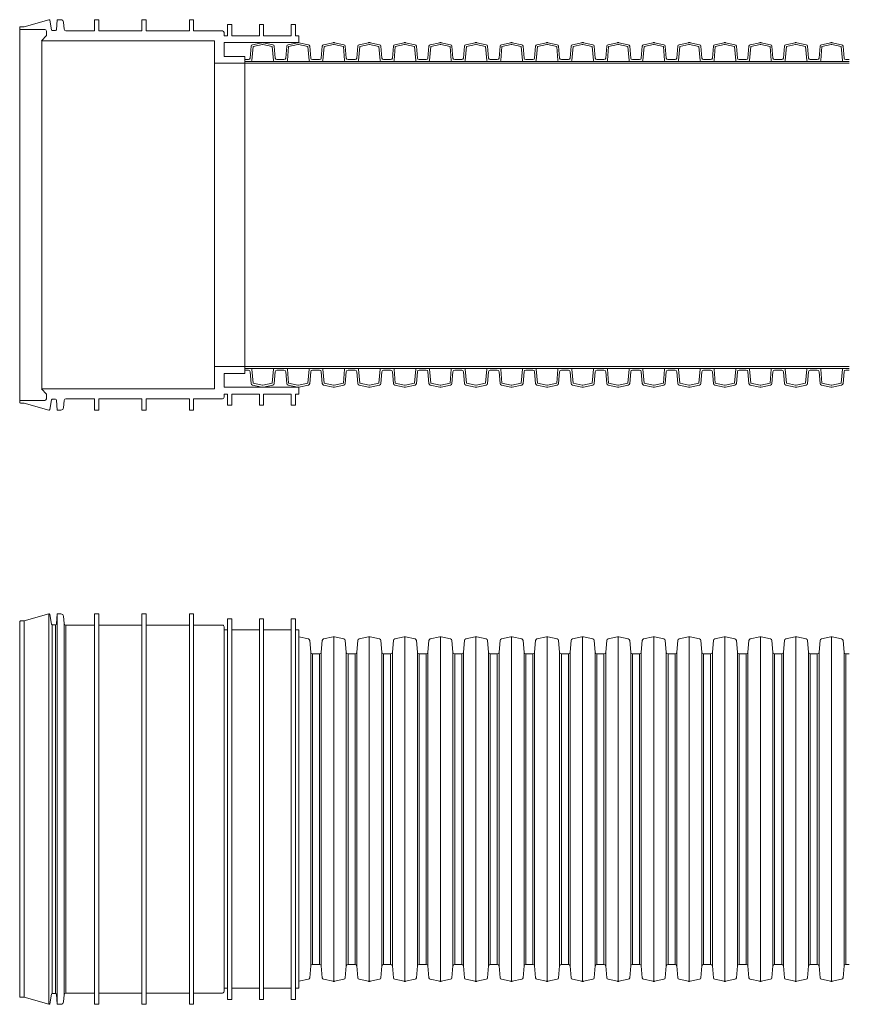
# Model space of a CAD drawing. Units: millimetres. Extents: x 13058 to 73590, y 5012 to 30714.
# Drawn here: x 14205 to 14686, y 26177 to 26748 of the extents above; entities that cross this region are included whole.
import ezdxf

# ---------------------------------------------------------------- set-up
doc = ezdxf.new("R2010")
doc.units = ezdxf.units.MM
doc.layers.add('Pragma-Inner-Layer', color=50, linetype='Continuous', lineweight=5)
doc.layers.add('Pragma-Rib-Layer', color=22, linetype='Continuous', lineweight=5)

# ---------------------------------------------------------------- blocks, each defined once
blk = doc.blocks.new('*U30')
blk.add_line((5.6, -104), (5.6, 104))
for points in [[(-110.5, 109.2), (-112.6, 109.2, 0.414214), (-113, 108.8), (-113, -108.8, 0.414214), (-112.6, -109.2), (-110.5, -109.2), (-96.04, -113.28), (-96.04, 113.28), (-110.5, 109.2), (-110.5, -109.2)], [(-96.04, 113.28, -0.444076), (-95.54, 112.97), (-94.56, 107.41, 0.36397), (-94.07, 107)], [(-91.2, 113.3), (-91.71, 107.46, -0.388879), (-92.21, 107), (-92.21, -107), (-94.07, -107), (-94.07, 107), (-92.21, 107)], [(-87.21, 107.71, 0.388879), (-86.21, 106.8), (-86.21, -106.8, 0.388879), (-87.21, -107.71)], [(-12.06, 106.8), (4.6, 106.8, -0.414214), (5.6, 105.8), (5.6, 104), (7.6, 104)], [(49, 99.96, -0.003933), (49.03, 99.96), (54.49, 98.8, -0.329751), (55.28, 97.91), (55.88, 91.01, 0.388879), (56.88, 90.1), (58.93, 90.1)], [(58.93, 90.1), (60.98, 90.1, 0.388879), (61.98, 91.01), (62.58, 97.91, -0.329751), (63.37, 98.8), (68.83, 99.96, -0.052408), (69.24, 100, -0.052408), (69.66, 99.96), (75.12, 98.8, -0.329751), (75.91, 97.91), (76.51, 91.01, 0.388879), (77.51, 90.1), (79.56, 90.1)], [(79.56, 90.1), (81.61, 90.1, 0.388879), (82.61, 91.01), (83.21, 97.91, -0.329751), (84, 98.8), (89.46, 99.96, -0.052408), (89.87, 100, -0.052408), (90.29, 99.96), (95.75, 98.8, -0.329751), (96.54, 97.91), (97.14, 91.01, 0.388879), (98.14, 90.1), (100.19, 90.1)], [(100.19, 90.1), (102.24, 90.1, 0.388879), (103.24, 91.01), (103.84, 97.91, -0.329751), (104.63, 98.8), (110.09, 99.96, -0.052408), (110.5, 100, -0.052408), (110.92, 99.96), (116.38, 98.8, -0.329751), (117.17, 97.91), (117.77, 91.01, 0.388879), (118.77, 90.1), (120.82, 90.1)], [(120.82, 90.1), (122.87, 90.1, 0.388879), (123.87, 91.01), (124.47, 97.91, -0.329751), (125.26, 98.8), (130.72, 99.96, -0.052408), (131.13, 100, -0.052408), (131.55, 99.96), (137.01, 98.8, -0.329751), (137.8, 97.91), (138.4, 91.01, 0.388879), (139.4, 90.1), (141.45, 90.1)], [(141.45, 90.1), (143.5, 90.1, 0.388879), (144.5, 91.01), (145.1, 97.91, -0.329751), (145.89, 98.8), (151.35, 99.96, -0.052408), (151.76, 100, -0.052408), (152.18, 99.96), (157.64, 98.8, -0.329751), (158.43, 97.91), (159.03, 91.01, 0.388879), (160.03, 90.1), (162.08, 90.1)], [(162.08, 90.1), (164.13, 90.1, 0.388879), (165.13, 91.01), (165.73, 97.91, -0.329751), (166.52, 98.8), (171.98, 99.96, -0.052408), (172.39, 100, -0.052408), (172.81, 99.96), (178.27, 98.8, -0.329751), (179.06, 97.91), (179.66, 91.01, 0.388879), (180.66, 90.1), (182.71, 90.1)], [(182.71, 90.1), (184.76, 90.1, 0.388879), (185.76, 91.01), (186.36, 97.91, -0.329751), (187.15, 98.8), (192.61, 99.96, -0.052408), (193.02, 100, -0.052408), (193.44, 99.96), (198.9, 98.8, -0.329751), (199.69, 97.91), (200.29, 91.01, 0.388879), (201.29, 90.1), (203.34, 90.1)], [(203.34, 90.1), (205.39, 90.1, 0.388879), (206.39, 91.01), (206.99, 97.91, -0.329751), (207.78, 98.8), (213.24, 99.96, -0.052408), (213.65, 100, -0.052408), (214.07, 99.96), (219.53, 98.8, -0.329751), (220.32, 97.91), (220.92, 91.01, 0.388879), (221.92, 90.1), (223.97, 90.1)], [(223.97, 90.1), (226.02, 90.1, 0.388879), (227.02, 91.01), (227.62, 97.91, -0.329751), (228.41, 98.8), (233.87, 99.96, -0.052408), (234.28, 100, -0.052408), (234.7, 99.96), (240.16, 98.8, -0.329751), (240.95, 97.91), (241.55, 91.01, 0.388879), (242.55, 90.1), (244.6, 90.1)], [(244.6, 90.1), (246.65, 90.1, 0.388879), (247.65, 91.01), (248.25, 97.91, -0.329751), (249.04, 98.8), (254.5, 99.96, -0.052408), (254.91, 100, -0.052408), (255.33, 99.96), (260.79, 98.8, -0.329751), (261.58, 97.91), (262.18, 91.01, 0.388879), (263.18, 90.1), (265.23, 90.1)], [(265.23, 90.1), (267.28, 90.1, 0.388879), (268.28, 91.01), (268.88, 97.91, -0.329751), (269.67, 98.8), (275.13, 99.96, -0.052408), (275.54, 100, -0.052408), (275.96, 99.96), (281.42, 98.8, -0.329751), (282.21, 97.91), (282.81, 91.01, 0.388879), (283.81, 90.1), (285.86, 90.1)], [(285.86, 90.1), (287.91, 90.1, 0.388879), (288.91, 91.01), (289.51, 97.91, -0.329751), (290.3, 98.8), (295.76, 99.96, -0.052408), (296.17, 100, -0.052408), (296.59, 99.96), (302.05, 98.8, -0.329751), (302.84, 97.91), (303.44, 91.01, 0.388879), (304.44, 90.1), (306.49, 90.1)], [(306.49, 90.1), (308.54, 90.1, 0.388879), (309.54, 91.01), (310.14, 97.91, -0.329751), (310.93, 98.8), (316.39, 99.96, -0.052408), (316.8, 100, -0.052408), (317.22, 99.96), (322.68, 98.8, -0.329751), (323.47, 97.91), (324.07, 91.01, 0.388879), (325.07, 90.1), (327.12, 90.1)], [(327.12, 90.1), (329.17, 90.1, 0.388879), (330.17, 91.01), (330.77, 97.91, -0.329751), (331.56, 98.8), (337.02, 99.96, -0.052408), (337.43, 100, -0.052408), (337.85, 99.96), (343.31, 98.8, -0.329751), (344.1, 97.91), (344.7, 91.01, 0.388879), (345.7, 90.1), (347.75, 90.1)], [(347.75, 90.1), (349.8, 90.1, 0.388879), (350.8, 91.01), (351.4, 97.91, -0.329751), (352.19, 98.8), (357.65, 99.96, -0.052408), (358.06, 100, -0.052408), (358.48, 99.96), (363.94, 98.8, -0.329751), (364.73, 97.91), (365.33, 91.01, 0.388879), (366.33, 90.1), (368.38, 90.1)], [(49, -99.96, 0.003933), (49.03, -99.96), (54.49, -98.8, 0.329751), (55.28, -97.91), (55.88, -91.01, -0.388879), (56.88, -90.1), (58.93, -90.1)], [(58.93, -90.1), (60.98, -90.1, -0.388879), (61.98, -91.01), (62.58, -97.91, 0.329751), (63.37, -98.8), (68.83, -99.96, 0.052408), (69.24, -100, 0.052408), (69.66, -99.96), (75.12, -98.8, 0.329751), (75.91, -97.91), (76.51, -91.01, -0.388879), (77.51, -90.1), (79.56, -90.1)], [(79.56, -90.1), (81.61, -90.1, -0.388879), (82.61, -91.01), (83.21, -97.91, 0.329751), (84, -98.8), (89.46, -99.96, 0.052408), (89.87, -100, 0.052408), (90.29, -99.96), (95.75, -98.8, 0.329751), (96.54, -97.91), (97.14, -91.01, -0.388879), (98.14, -90.1), (100.19, -90.1)], [(100.19, -90.1), (102.24, -90.1, -0.388879), (103.24, -91.01), (103.84, -97.91, 0.329751), (104.63, -98.8), (110.09, -99.96, 0.052408), (110.5, -100, 0.052408), (110.92, -99.96), (116.38, -98.8, 0.329751), (117.17, -97.91), (117.77, -91.01, -0.388879), (118.77, -90.1), (120.82, -90.1)], [(120.82, -90.1), (122.87, -90.1, -0.388879), (123.87, -91.01), (124.47, -97.91, 0.329751), (125.26, -98.8), (130.72, -99.96, 0.052408), (131.13, -100, 0.052408), (131.55, -99.96), (137.01, -98.8, 0.329751), (137.8, -97.91), (138.4, -91.01, -0.388879), (139.4, -90.1), (141.45, -90.1)], [(141.45, -90.1), (143.5, -90.1, -0.388879), (144.5, -91.01), (145.1, -97.91, 0.329751), (145.89, -98.8), (151.35, -99.96, 0.052408), (151.76, -100, 0.052408), (152.18, -99.96), (157.64, -98.8, 0.329751), (158.43, -97.91), (159.03, -91.01, -0.388879), (160.03, -90.1), (162.08, -90.1)], [(162.08, -90.1), (164.13, -90.1, -0.388879), (165.13, -91.01), (165.73, -97.91, 0.329751), (166.52, -98.8), (171.98, -99.96, 0.052408), (172.39, -100, 0.052408), (172.81, -99.96), (178.27, -98.8, 0.329751), (179.06, -97.91), (179.66, -91.01, -0.388879), (180.66, -90.1), (182.71, -90.1)], [(182.71, -90.1), (184.76, -90.1, -0.388879), (185.76, -91.01), (186.36, -97.91, 0.329751), (187.15, -98.8), (192.61, -99.96, 0.052408), (193.02, -100, 0.052408), (193.44, -99.96), (198.9, -98.8, 0.329751), (199.69, -97.91), (200.29, -91.01, -0.388879), (201.29, -90.1), (203.34, -90.1)], [(203.34, -90.1), (205.39, -90.1, -0.388879), (206.39, -91.01), (206.99, -97.91, 0.329751), (207.78, -98.8), (213.24, -99.96, 0.052408), (213.65, -100, 0.052408), (214.07, -99.96), (219.53, -98.8, 0.329751), (220.32, -97.91), (220.92, -91.01, -0.388879), (221.92, -90.1), (223.97, -90.1)], [(223.97, -90.1), (226.02, -90.1, -0.388879), (227.02, -91.01), (227.62, -97.91, 0.329751), (228.41, -98.8), (233.87, -99.96, 0.052408), (234.28, -100, 0.052408), (234.7, -99.96), (240.16, -98.8, 0.329751), (240.95, -97.91), (241.55, -91.01, -0.388879), (242.55, -90.1), (244.6, -90.1)], [(244.6, -90.1), (246.65, -90.1, -0.388879), (247.65, -91.01), (248.25, -97.91, 0.329751), (249.04, -98.8), (254.5, -99.96, 0.052408), (254.91, -100, 0.052408), (255.33, -99.96), (260.79, -98.8, 0.329751), (261.58, -97.91), (262.18, -91.01, -0.388879), (263.18, -90.1), (265.23, -90.1)], [(265.23, -90.1), (267.28, -90.1, -0.388879), (268.28, -91.01), (268.88, -97.91, 0.329751), (269.67, -98.8), (275.13, -99.96, 0.052408), (275.54, -100, 0.052408), (275.96, -99.96), (281.42, -98.8, 0.329751), (282.21, -97.91), (282.81, -91.01, -0.388879), (283.81, -90.1), (285.86, -90.1)], [(285.86, -90.1), (287.91, -90.1, -0.388879), (288.91, -91.01), (289.51, -97.91, 0.329751), (290.3, -98.8), (295.76, -99.96, 0.052408), (296.17, -100, 0.052408), (296.59, -99.96), (302.05, -98.8, 0.329751), (302.84, -97.91), (303.44, -91.01, -0.388879), (304.44, -90.1), (306.49, -90.1)], [(306.49, -90.1), (308.54, -90.1, -0.388879), (309.54, -91.01), (310.14, -97.91, 0.329751), (310.93, -98.8), (316.39, -99.96, 0.052408), (316.8, -100, 0.052408), (317.22, -99.96), (322.68, -98.8, 0.329751), (323.47, -97.91), (324.07, -91.01, -0.388879), (325.07, -90.1), (327.12, -90.1)], [(327.12, -90.1), (329.17, -90.1, -0.388879), (330.17, -91.01), (330.77, -97.91, 0.329751), (331.56, -98.8), (337.02, -99.96, 0.052408), (337.43, -100, 0.052408), (337.85, -99.96), (343.31, -98.8, 0.329751), (344.1, -97.91), (344.7, -91.01, -0.388879), (345.7, -90.1), (347.75, -90.1)], [(347.75, -90.1), (349.8, -90.1, -0.388879), (350.8, -91.01), (351.4, -97.91, 0.329751), (352.19, -98.8), (357.65, -99.96, 0.052408), (358.06, -100, 0.052408), (358.48, -99.96), (363.94, -98.8, 0.329751), (364.73, -97.91), (365.33, -91.01, -0.388879), (366.33, -90.1), (368.38, -90.1)], [(-96.04, -113.28, 0.444076), (-95.54, -112.97), (-94.56, -107.41, -0.36397), (-94.07, -107)], [(-91.2, -113.3), (-91.71, -107.46, 0.388879), (-92.21, -107)], [(-12.06, -106.8), (4.6, -106.8, 0.414214), (5.6, -105.8), (5.6, -104), (7.6, -104)]]:
    blk.add_lwpolyline(points, format="xyb")
blk.add_lwpolyline([(-87.58, 111.93, 0.388879), (-89.07, 113.3), (-91.2, 113.3), (-91.2, -113.3), (-89.07, -113.3, 0.388879), (-87.58, -111.93), (-87.21, -107.71), (-87.21, 107.71)], format="xyb", close=True)
for points in [[(-69.56, 113.3), (-67.06, 113.3), (-67.06, -113.3), (-69.56, -113.3)], [(-42.06, 113.3), (-39.56, 113.3), (-39.56, -113.3), (-42.06, -113.3)], [(-14.56, 113.3), (-12.06, 113.3), (-12.06, -113.3), (-14.56, -113.3)], [(7.6, 110.5), (10.1, 110.5), (10.1, -110.5), (7.6, -110.5)], [(26.05, 110.5), (28.55, 110.5), (28.55, -110.5), (26.05, -110.5)], [(47, 110.5), (44.5, 110.5), (44.5, -110.5), (47, -110.5)]]:
    blk.add_lwpolyline(points, close=True)
for points in [[(-69.56, 106.8), (-86.21, 106.8)], [(-42.06, 106.8), (-67.06, 106.8)], [(-14.56, 106.8), (-39.56, 106.8)], [(10.1, 104), (26.05, 104)], [(28.55, 104), (44.5, 104)], [(47, -104), (49, -104), (49, 104), (47, 104)], [(69.24, 100), (69.24, -100)], [(89.87, 100), (89.87, -100)], [(110.5, 100), (110.5, -100)], [(131.13, 100), (131.13, -100)], [(151.76, 100), (151.76, -100)], [(172.39, 100), (172.39, -100)], [(193.02, 100), (193.02, -100)], [(213.65, 100), (213.65, -100)], [(234.28, 100), (234.28, -100)], [(254.91, 100), (254.91, -100)], [(275.54, 100), (275.54, -100)], [(296.17, 100), (296.17, -100)], [(316.8, 100), (316.8, -100)], [(337.43, 100), (337.43, -100)], [(358.06, 100), (358.06, -100)], [(55.88, -91.01), (55.88, 91.01)], [(56.88, 90.1), (56.88, -90.1)], [(60.98, -90.1), (60.98, 90.1)], [(61.98, 91.01), (61.98, -91.01)], [(76.51, -91.01), (76.51, 91.01)], [(77.51, 90.1), (77.51, -90.1)], [(81.61, -90.1), (81.61, 90.1)], [(82.61, 91.01), (82.61, -91.01)], [(97.14, -91.01), (97.14, 91.01)], [(98.14, 90.1), (98.14, -90.1)], [(102.24, -90.1), (102.24, 90.1)], [(103.24, 91.01), (103.24, -91.01)], [(117.77, -91.01), (117.77, 91.01)], [(118.77, 90.1), (118.77, -90.1)], [(122.87, -90.1), (122.87, 90.1)], [(123.87, 91.01), (123.87, -91.01)], [(138.4, -91.01), (138.4, 91.01)], [(139.4, 90.1), (139.4, -90.1)], [(143.5, -90.1), (143.5, 90.1)], [(144.5, 91.01), (144.5, -91.01)], [(159.03, -91.01), (159.03, 91.01)], [(160.03, 90.1), (160.03, -90.1)], [(164.13, -90.1), (164.13, 90.1)], [(165.13, 91.01), (165.13, -91.01)], [(179.66, -91.01), (179.66, 91.01)], [(180.66, 90.1), (180.66, -90.1)], [(184.76, -90.1), (184.76, 90.1)], [(185.76, 91.01), (185.76, -91.01)], [(200.29, -91.01), (200.29, 91.01)], [(201.29, 90.1), (201.29, -90.1)], [(205.39, -90.1), (205.39, 90.1)], [(206.39, 91.01), (206.39, -91.01)], [(220.92, -91.01), (220.92, 91.01)], [(221.92, 90.1), (221.92, -90.1)], [(226.02, -90.1), (226.02, 90.1)], [(227.02, 91.01), (227.02, -91.01)], [(241.55, -91.01), (241.55, 91.01)], [(242.55, 90.1), (242.55, -90.1)], [(246.65, -90.1), (246.65, 90.1)], [(247.65, 91.01), (247.65, -91.01)], [(262.18, -91.01), (262.18, 91.01)], [(263.18, 90.1), (263.18, -90.1)], [(267.28, -90.1), (267.28, 90.1)], [(268.28, 91.01), (268.28, -91.01)], [(282.81, -91.01), (282.81, 91.01)], [(283.81, 90.1), (283.81, -90.1)], [(287.91, -90.1), (287.91, 90.1)], [(288.91, 91.01), (288.91, -91.01)], [(303.44, -91.01), (303.44, 91.01)], [(304.44, 90.1), (304.44, -90.1)], [(308.54, -90.1), (308.54, 90.1)], [(309.54, 91.01), (309.54, -91.01)], [(324.07, -91.01), (324.07, 91.01)], [(325.07, 90.1), (325.07, -90.1)], [(329.17, -90.1), (329.17, 90.1)], [(330.17, 91.01), (330.17, -91.01)], [(344.7, -91.01), (344.7, 91.01)], [(345.7, 90.1), (345.7, -90.1)], [(349.8, -90.1), (349.8, 90.1)], [(350.8, 91.01), (350.8, -91.01)], [(365.33, -91.01), (365.33, 91.01)], [(366.33, 90.1), (366.33, -90.1)], [(-69.56, -106.8), (-86.21, -106.8)], [(-42.06, -106.8), (-67.06, -106.8)], [(-14.56, -106.8), (-39.56, -106.8)], [(10.1, -104), (26.05, -104)], [(28.55, -104), (44.5, -104)]]:
    blk.add_lwpolyline(points)

msp = doc.modelspace()

# ---------------------------------------------------------------- linework, layer by layer
at = {"layer": 'Pragma-Inner-Layer'}
for p, q in [((14356.17852, 26723.83036), (14335.54852, 26723.83036)), ((14356.17852, 26722.73036), (14335.54852, 26722.73036)), ((14376.80852, 26723.83036), (14356.17852, 26723.83036)), ((14376.80852, 26722.73036), (14356.17852, 26722.73036)), ((14397.43852, 26723.83036), (14376.80852, 26723.83036)), ((14397.43852, 26722.73036), (14376.80852, 26722.73036)), ((14418.06852, 26723.83036), (14397.43852, 26723.83036)), ((14418.06852, 26722.73036), (14397.43852, 26722.73036)), ((14438.69852, 26723.83036), (14418.06852, 26723.83036)), ((14438.69852, 26722.73036), (14418.06852, 26722.73036)), ((14459.32852, 26723.83036), (14438.69852, 26723.83036)), ((14459.32852, 26722.73036), (14438.69852, 26722.73036)), ((14479.95852, 26723.83036), (14459.32852, 26723.83036)), ((14479.95852, 26722.73036), (14459.32852, 26722.73036)), ((14500.58852, 26723.83036), (14479.95852, 26723.83036)), ((14500.58852, 26722.73036), (14479.95852, 26722.73036)), ((14521.21852, 26723.83036), (14500.58852, 26723.83036)), ((14521.21852, 26722.73036), (14500.58852, 26722.73036)), ((14541.84852, 26723.83036), (14521.21852, 26723.83036)), ((14541.84852, 26722.73036), (14521.21852, 26722.73036)), ((14562.47852, 26723.83036), (14541.84852, 26723.83036)), ((14562.47852, 26722.73036), (14541.84852, 26722.73036)), ((14583.10852, 26723.83036), (14562.47852, 26723.83036)), ((14583.10852, 26722.73036), (14562.47852, 26722.73036)), ((14603.73852, 26723.83036), (14583.10852, 26723.83036)), ((14603.73852, 26722.73036), (14583.10852, 26722.73036)), ((14624.36852, 26723.83036), (14603.73852, 26723.83036)), ((14624.36852, 26722.73036), (14603.73852, 26722.73036)), ((14644.99852, 26723.83036), (14624.36852, 26723.83036)), ((14644.99852, 26722.73036), (14624.36852, 26722.73036)), ((14665.62852, 26723.83036), (14644.99852, 26723.83036)), ((14665.62852, 26722.73036), (14644.99852, 26722.73036)), ((14686.25852, 26723.83036), (14665.62852, 26723.83036)), ((14686.25852, 26722.73036), (14665.62852, 26722.73036)), ((14335.54852, 26546.73036), (14356.17852, 26546.73036)), ((14335.54852, 26545.63036), (14356.17852, 26545.63036)), ((14356.17852, 26546.73036), (14376.80852, 26546.73036)), ((14356.17852, 26545.63036), (14376.80852, 26545.63036)), ((14376.80852, 26546.73036), (14397.43852, 26546.73036)), ((14376.80852, 26545.63036), (14397.43852, 26545.63036)), ((14397.43852, 26546.73036), (14418.06852, 26546.73036)), ((14397.43852, 26545.63036), (14418.06852, 26545.63036)), ((14418.06852, 26546.73036), (14438.69852, 26546.73036)), ((14418.06852, 26545.63036), (14438.69852, 26545.63036)), ((14438.69852, 26546.73036), (14459.32852, 26546.73036)), ((14438.69852, 26545.63036), (14459.32852, 26545.63036)), ((14459.32852, 26546.73036), (14479.95852, 26546.73036)), ((14459.32852, 26545.63036), (14479.95852, 26545.63036)), ((14479.95852, 26546.73036), (14500.58852, 26546.73036)), ((14479.95852, 26545.63036), (14500.58852, 26545.63036)), ((14500.58852, 26546.73036), (14521.21852, 26546.73036)), ((14500.58852, 26545.63036), (14521.21852, 26545.63036)), ((14521.21852, 26546.73036), (14541.84852, 26546.73036)), ((14521.21852, 26545.63036), (14541.84852, 26545.63036)), ((14541.84852, 26546.73036), (14562.47852, 26546.73036)), ((14541.84852, 26545.63036), (14562.47852, 26545.63036)), ((14562.47852, 26546.73036), (14583.10852, 26546.73036)), ((14562.47852, 26545.63036), (14583.10852, 26545.63036)), ((14583.10852, 26546.73036), (14603.73852, 26546.73036)), ((14583.10852, 26545.63036), (14603.73852, 26545.63036)), ((14603.73852, 26546.73036), (14624.36852, 26546.73036)), ((14603.73852, 26545.63036), (14624.36852, 26545.63036)), ((14624.36852, 26546.73036), (14644.99852, 26546.73036)), ((14624.36852, 26545.63036), (14644.99852, 26545.63036)), ((14644.99852, 26546.73036), (14665.62852, 26546.73036)), ((14644.99852, 26545.63036), (14665.62852, 26545.63036)), ((14665.62852, 26546.73036), (14686.25852, 26546.73036)), ((14665.62852, 26545.63036), (14686.25852, 26545.63036))]:
    msp.add_line(p, q, dxfattribs=at)
at = {"layer": 'Pragma-Rib-Layer'}
for points in [[(14217.47852, 26735.68036), (14220.37852, 26738.83036), (14220.37852, 26741.43036, 0.414213562), (14219.37852, 26742.43036), (14205.27852, 26742.43036, -0.414213562), (14204.87852, 26742.83036), (14204.87852, 26743.53036, -0.414213562), (14205.27852, 26743.93036), (14207.37852, 26743.93036), (14221.8341, 26748.01528, -0.44407622), (14222.3368, 26747.69981), (14223.31652, 26742.14353, 0.363970234), (14223.80893, 26741.73036), (14225.66917, 26741.73036, 0.388878732), (14226.16727, 26742.18678), (14226.67852, 26748.03036), (14228.80402, 26748.03036, -0.388878732), (14230.29831, 26746.66109), (14230.66733, 26742.4432, 0.388878732), (14231.66353, 26741.53036), (14248.32102, 26741.53036), (14248.32102, 26748.03036), (14250.82102, 26748.03036), (14250.82102, 26741.53036), (14275.82102, 26741.53036), (14275.82102, 26748.03036), (14278.32102, 26748.03036), (14278.32102, 26741.53036), (14303.32102, 26741.53036), (14303.32102, 26748.03036), (14305.82102, 26748.03036), (14305.82102, 26741.53036), (14322.47852, 26741.53036, -0.414213562), (14323.47852, 26740.53036), (14323.47852, 26738.73036), (14325.47852, 26738.73036), (14325.47852, 26745.23036), (14327.97852, 26745.23036), (14327.97852, 26738.73036), (14343.92852, 26738.73036), (14343.92852, 26745.23036), (14346.42852, 26745.23036), (14346.42852, 26738.73036), (14362.37852, 26738.73036), (14362.37852, 26745.23036), (14364.87852, 26745.23036), (14364.87852, 26738.73036), (14366.87852, 26738.73036), (14366.87852, 26734.73036), (14323.47852, 26734.73036), (14323.47852, 26726.73036), (14335.54852, 26726.73036), (14335.54852, 26722.73036), (14317.87852, 26722.73036), (14317.87852, 26735.68036)], [(14217.47852, 26533.78036), (14220.37852, 26530.63036), (14220.37852, 26528.03036, -0.414213562), (14219.37852, 26527.03036), (14205.27852, 26527.03036, 0.414213562), (14204.87852, 26526.63036), (14204.87852, 26525.93036, 0.414213562), (14205.27852, 26525.53036), (14207.37852, 26525.53036), (14221.8341, 26521.44543, 0.44407622), (14222.3368, 26521.7609), (14223.31652, 26527.31718, -0.363970234), (14223.80893, 26527.73036), (14225.66917, 26527.73036, -0.388878732), (14226.16727, 26527.27393), (14226.67852, 26521.43036), (14228.80402, 26521.43036, 0.388878732), (14230.29831, 26522.79962), (14230.66733, 26527.01751, -0.388878732), (14231.66353, 26527.93036), (14248.32102, 26527.93036), (14248.32102, 26521.43036), (14250.82102, 26521.43036), (14250.82102, 26527.93036), (14275.82102, 26527.93036), (14275.82102, 26521.43036), (14278.32102, 26521.43036), (14278.32102, 26527.93036), (14303.32102, 26527.93036), (14303.32102, 26521.43036), (14305.82102, 26521.43036), (14305.82102, 26527.93036), (14322.47852, 26527.93036, 0.414213562), (14323.47852, 26528.93036), (14323.47852, 26530.73036), (14325.47852, 26530.73036), (14325.47852, 26524.23036), (14327.97852, 26524.23036), (14327.97852, 26530.73036), (14343.92852, 26530.73036), (14343.92852, 26524.23036), (14346.42852, 26524.23036), (14346.42852, 26530.73036), (14362.37852, 26530.73036), (14362.37852, 26524.23036), (14364.87852, 26524.23036), (14364.87852, 26530.73036), (14366.87852, 26530.73036), (14366.87852, 26534.73036), (14323.47852, 26534.73036), (14323.47852, 26542.73036), (14335.54852, 26542.73036), (14335.54852, 26546.73036), (14317.87852, 26546.73036), (14317.87852, 26533.78036)]]:
    msp.add_lwpolyline(points, format="xyb", close=True, dxfattribs=at)
for points in [[(14204.87852, 26526.63036), (14204.87852, 26742.83036)], [(14217.76136, 26533.58036), (14217.76136, 26735.88036)], [(14335.54852, 26722.73036), (14335.54852, 26723.83036), (14335.54852, 26724.83036)], [(14317.87852, 26546.73036), (14317.87852, 26722.73036)], [(14335.54852, 26546.73036), (14335.54852, 26722.73036)]]:
    msp.add_lwpolyline(points, dxfattribs=at)
for points in [[(14335.54852, 26724.83036), (14337.60219, 26724.83036, 0.388878732), (14338.59838, 26725.7432), (14339.20138, 26732.63552, -0.329750547), (14339.98966, 26733.52651), (14345.44769, 26734.68665, -0.052407779), (14345.86352, 26734.73036, -0.052407779), (14346.27934, 26734.68665), (14351.73737, 26733.52651, -0.329750547), (14352.52565, 26732.63552), (14353.12865, 26725.7432, 0.388878732), (14354.12485, 26724.83036), (14356.17852, 26724.83036)], [(14335.54852, 26723.83036), (14339.07707, 26723.83036, 0.388878732), (14339.57516, 26724.28678), (14340.29075, 26732.46593), (14345.6764, 26733.61069, -0.052407779), (14345.86352, 26733.63036, -0.052407779), (14346.05064, 26733.61069), (14351.43629, 26732.46593), (14352.15187, 26724.28678, 0.388878732), (14352.64997, 26723.83036), (14356.17852, 26723.83036)], [(14356.17852, 26724.83036), (14358.23219, 26724.83036, 0.388878732), (14359.22838, 26725.7432), (14359.83138, 26732.63552, -0.329750547), (14360.61966, 26733.52651), (14366.07769, 26734.68665, -0.052407779), (14366.49352, 26734.73036, -0.052407779), (14366.90934, 26734.68665), (14372.36737, 26733.52651, -0.329750547), (14373.15565, 26732.63552), (14373.75865, 26725.7432, 0.388878732), (14374.75485, 26724.83036), (14376.80852, 26724.83036)], [(14356.17852, 26723.83036), (14359.70707, 26723.83036, 0.388878732), (14360.20516, 26724.28678), (14360.92075, 26732.46593), (14366.3064, 26733.61069, -0.052407779), (14366.49352, 26733.63036, -0.052407779), (14366.68064, 26733.61069), (14372.06629, 26732.46593), (14372.78187, 26724.28678, 0.388878732), (14373.27997, 26723.83036), (14376.80852, 26723.83036)], [(14376.80852, 26724.83036), (14378.86219, 26724.83036, 0.388878732), (14379.85838, 26725.7432), (14380.46138, 26732.63552, -0.329750547), (14381.24966, 26733.52651), (14386.70769, 26734.68665, -0.052407779), (14387.12352, 26734.73036, -0.052407779), (14387.53934, 26734.68665), (14392.99737, 26733.52651, -0.329750547), (14393.78565, 26732.63552), (14394.38865, 26725.7432, 0.388878732), (14395.38485, 26724.83036), (14397.43852, 26724.83036)], [(14376.80852, 26723.83036), (14380.33707, 26723.83036, 0.388878732), (14380.83516, 26724.28678), (14381.55075, 26732.46593), (14386.9364, 26733.61069, -0.052407779), (14387.12352, 26733.63036, -0.052407779), (14387.31064, 26733.61069), (14392.69629, 26732.46593), (14393.41187, 26724.28678, 0.388878732), (14393.90997, 26723.83036), (14397.43852, 26723.83036)], [(14397.43852, 26724.83036), (14399.49219, 26724.83036, 0.388878732), (14400.48838, 26725.7432), (14401.09138, 26732.63552, -0.329750547), (14401.87966, 26733.52651), (14407.33769, 26734.68665, -0.052407779), (14407.75352, 26734.73036, -0.052407779), (14408.16934, 26734.68665), (14413.62737, 26733.52651, -0.329750547), (14414.41565, 26732.63552), (14415.01865, 26725.7432, 0.388878732), (14416.01485, 26724.83036), (14418.06852, 26724.83036)], [(14397.43852, 26723.83036), (14400.96707, 26723.83036, 0.388878732), (14401.46516, 26724.28678), (14402.18075, 26732.46593), (14407.5664, 26733.61069, -0.052407779), (14407.75352, 26733.63036, -0.052407779), (14407.94064, 26733.61069), (14413.32629, 26732.46593), (14414.04187, 26724.28678, 0.388878732), (14414.53997, 26723.83036), (14418.06852, 26723.83036)], [(14418.06852, 26724.83036), (14420.12219, 26724.83036, 0.388878732), (14421.11838, 26725.7432), (14421.72138, 26732.63552, -0.329750547), (14422.50966, 26733.52651), (14427.96769, 26734.68665, -0.052407779), (14428.38352, 26734.73036, -0.052407779), (14428.79934, 26734.68665), (14434.25737, 26733.52651, -0.329750547), (14435.04565, 26732.63552), (14435.64865, 26725.7432, 0.388878732), (14436.64485, 26724.83036), (14438.69852, 26724.83036)], [(14418.06852, 26723.83036), (14421.59707, 26723.83036, 0.388878732), (14422.09516, 26724.28678), (14422.81075, 26732.46593), (14428.1964, 26733.61069, -0.052407779), (14428.38352, 26733.63036, -0.052407779), (14428.57064, 26733.61069), (14433.95629, 26732.46593), (14434.67187, 26724.28678, 0.388878732), (14435.16997, 26723.83036), (14438.69852, 26723.83036)], [(14438.69852, 26724.83036), (14440.75219, 26724.83036, 0.388878732), (14441.74838, 26725.7432), (14442.35138, 26732.63552, -0.329750547), (14443.13966, 26733.52651), (14448.59769, 26734.68665, -0.052407779), (14449.01352, 26734.73036, -0.052407779), (14449.42934, 26734.68665), (14454.88737, 26733.52651, -0.329750547), (14455.67565, 26732.63552), (14456.27865, 26725.7432, 0.388878732), (14457.27485, 26724.83036), (14459.32852, 26724.83036)], [(14438.69852, 26723.83036), (14442.22707, 26723.83036, 0.388878732), (14442.72516, 26724.28678), (14443.44075, 26732.46593), (14448.8264, 26733.61069, -0.052407779), (14449.01352, 26733.63036, -0.052407779), (14449.20064, 26733.61069), (14454.58629, 26732.46593), (14455.30187, 26724.28678, 0.388878732), (14455.79997, 26723.83036), (14459.32852, 26723.83036)], [(14459.32852, 26724.83036), (14461.38219, 26724.83036, 0.388878732), (14462.37838, 26725.7432), (14462.98138, 26732.63552, -0.329750547), (14463.76966, 26733.52651), (14469.22769, 26734.68665, -0.052407779), (14469.64352, 26734.73036, -0.052407779), (14470.05934, 26734.68665), (14475.51737, 26733.52651, -0.329750547), (14476.30565, 26732.63552), (14476.90865, 26725.7432, 0.388878732), (14477.90485, 26724.83036), (14479.95852, 26724.83036)], [(14459.32852, 26723.83036), (14462.85707, 26723.83036, 0.388878732), (14463.35516, 26724.28678), (14464.07075, 26732.46593), (14469.4564, 26733.61069, -0.052407779), (14469.64352, 26733.63036, -0.052407779), (14469.83064, 26733.61069), (14475.21629, 26732.46593), (14475.93187, 26724.28678, 0.388878732), (14476.42997, 26723.83036), (14479.95852, 26723.83036)], [(14479.95852, 26724.83036), (14482.01219, 26724.83036, 0.388878732), (14483.00838, 26725.7432), (14483.61138, 26732.63552, -0.329750547), (14484.39966, 26733.52651), (14489.85769, 26734.68665, -0.052407779), (14490.27352, 26734.73036, -0.052407779), (14490.68934, 26734.68665), (14496.14737, 26733.52651, -0.329750547), (14496.93565, 26732.63552), (14497.53865, 26725.7432, 0.388878732), (14498.53485, 26724.83036), (14500.58852, 26724.83036)], [(14479.95852, 26723.83036), (14483.48707, 26723.83036, 0.388878732), (14483.98516, 26724.28678), (14484.70075, 26732.46593), (14490.0864, 26733.61069, -0.052407779), (14490.27352, 26733.63036, -0.052407779), (14490.46064, 26733.61069), (14495.84629, 26732.46593), (14496.56187, 26724.28678, 0.388878732), (14497.05997, 26723.83036), (14500.58852, 26723.83036)], [(14500.58852, 26724.83036), (14502.64219, 26724.83036, 0.388878732), (14503.63838, 26725.7432), (14504.24138, 26732.63552, -0.329750547), (14505.02966, 26733.52651), (14510.48769, 26734.68665, -0.052407779), (14510.90352, 26734.73036, -0.052407779), (14511.31934, 26734.68665), (14516.77737, 26733.52651, -0.329750547), (14517.56565, 26732.63552), (14518.16865, 26725.7432, 0.388878732), (14519.16485, 26724.83036), (14521.21852, 26724.83036)], [(14500.58852, 26723.83036), (14504.11707, 26723.83036, 0.388878732), (14504.61516, 26724.28678), (14505.33075, 26732.46593), (14510.7164, 26733.61069, -0.052407779), (14510.90352, 26733.63036, -0.052407779), (14511.09064, 26733.61069), (14516.47629, 26732.46593), (14517.19187, 26724.28678, 0.388878732), (14517.68997, 26723.83036), (14521.21852, 26723.83036)], [(14521.21852, 26724.83036), (14523.27219, 26724.83036, 0.388878732), (14524.26838, 26725.7432), (14524.87138, 26732.63552, -0.329750547), (14525.65966, 26733.52651), (14531.11769, 26734.68665, -0.052407779), (14531.53352, 26734.73036, -0.052407779), (14531.94934, 26734.68665), (14537.40737, 26733.52651, -0.329750547), (14538.19565, 26732.63552), (14538.79865, 26725.7432, 0.388878732), (14539.79485, 26724.83036), (14541.84852, 26724.83036)], [(14521.21852, 26723.83036), (14524.74707, 26723.83036, 0.388878732), (14525.24516, 26724.28678), (14525.96075, 26732.46593), (14531.3464, 26733.61069, -0.052407779), (14531.53352, 26733.63036, -0.052407779), (14531.72064, 26733.61069), (14537.10629, 26732.46593), (14537.82187, 26724.28678, 0.388878732), (14538.31997, 26723.83036), (14541.84852, 26723.83036)], [(14541.84852, 26724.83036), (14543.90219, 26724.83036, 0.388878732), (14544.89838, 26725.7432), (14545.50138, 26732.63552, -0.329750547), (14546.28966, 26733.52651), (14551.74769, 26734.68665, -0.052407779), (14552.16352, 26734.73036, -0.052407779), (14552.57934, 26734.68665), (14558.03737, 26733.52651, -0.329750547), (14558.82565, 26732.63552), (14559.42865, 26725.7432, 0.388878732), (14560.42485, 26724.83036), (14562.47852, 26724.83036)], [(14541.84852, 26723.83036), (14545.37707, 26723.83036, 0.388878732), (14545.87516, 26724.28678), (14546.59075, 26732.46593), (14551.9764, 26733.61069, -0.052407779), (14552.16352, 26733.63036, -0.052407779), (14552.35064, 26733.61069), (14557.73629, 26732.46593), (14558.45187, 26724.28678, 0.388878732), (14558.94997, 26723.83036), (14562.47852, 26723.83036)], [(14562.47852, 26724.83036), (14564.53219, 26724.83036, 0.388878732), (14565.52838, 26725.7432), (14566.13138, 26732.63552, -0.329750547), (14566.91966, 26733.52651), (14572.37769, 26734.68665, -0.052407779), (14572.79352, 26734.73036, -0.052407779), (14573.20934, 26734.68665), (14578.66737, 26733.52651, -0.329750547), (14579.45565, 26732.63552), (14580.05865, 26725.7432, 0.388878732), (14581.05485, 26724.83036), (14583.10852, 26724.83036)], [(14562.47852, 26723.83036), (14566.00707, 26723.83036, 0.388878732), (14566.50516, 26724.28678), (14567.22075, 26732.46593), (14572.6064, 26733.61069, -0.052407779), (14572.79352, 26733.63036, -0.052407779), (14572.98064, 26733.61069), (14578.36629, 26732.46593), (14579.08187, 26724.28678, 0.388878732), (14579.57997, 26723.83036), (14583.10852, 26723.83036)], [(14583.10852, 26724.83036), (14585.16219, 26724.83036, 0.388878732), (14586.15838, 26725.7432), (14586.76138, 26732.63552, -0.329750547), (14587.54966, 26733.52651), (14593.00769, 26734.68665, -0.052407779), (14593.42352, 26734.73036, -0.052407779), (14593.83934, 26734.68665), (14599.29737, 26733.52651, -0.329750547), (14600.08565, 26732.63552), (14600.68865, 26725.7432, 0.388878732), (14601.68485, 26724.83036), (14603.73852, 26724.83036)], [(14583.10852, 26723.83036), (14586.63707, 26723.83036, 0.388878732), (14587.13516, 26724.28678), (14587.85075, 26732.46593), (14593.2364, 26733.61069, -0.052407779), (14593.42352, 26733.63036, -0.052407779), (14593.61064, 26733.61069), (14598.99629, 26732.46593), (14599.71187, 26724.28678, 0.388878732), (14600.20997, 26723.83036), (14603.73852, 26723.83036)], [(14603.73852, 26724.83036), (14605.79219, 26724.83036, 0.388878732), (14606.78838, 26725.7432), (14607.39138, 26732.63552, -0.329750547), (14608.17966, 26733.52651), (14613.63769, 26734.68665, -0.052407779), (14614.05352, 26734.73036, -0.052407779), (14614.46934, 26734.68665), (14619.92737, 26733.52651, -0.329750547), (14620.71565, 26732.63552), (14621.31865, 26725.7432, 0.388878732), (14622.31485, 26724.83036), (14624.36852, 26724.83036)], [(14603.73852, 26723.83036), (14607.26707, 26723.83036, 0.388878732), (14607.76516, 26724.28678), (14608.48075, 26732.46593), (14613.8664, 26733.61069, -0.052407779), (14614.05352, 26733.63036, -0.052407779), (14614.24064, 26733.61069), (14619.62629, 26732.46593), (14620.34187, 26724.28678, 0.388878732), (14620.83997, 26723.83036), (14624.36852, 26723.83036)], [(14624.36852, 26724.83036), (14626.42219, 26724.83036, 0.388878732), (14627.41838, 26725.7432), (14628.02138, 26732.63552, -0.329750547), (14628.80966, 26733.52651), (14634.26769, 26734.68665, -0.052407779), (14634.68352, 26734.73036, -0.052407779), (14635.09934, 26734.68665), (14640.55737, 26733.52651, -0.329750547), (14641.34565, 26732.63552), (14641.94865, 26725.7432, 0.388878732), (14642.94485, 26724.83036), (14644.99852, 26724.83036)], [(14624.36852, 26723.83036), (14627.89707, 26723.83036, 0.388878732), (14628.39516, 26724.28678), (14629.11075, 26732.46593), (14634.4964, 26733.61069, -0.052407779), (14634.68352, 26733.63036, -0.052407779), (14634.87064, 26733.61069), (14640.25629, 26732.46593), (14640.97187, 26724.28678, 0.388878732), (14641.46997, 26723.83036), (14644.99852, 26723.83036)], [(14644.99852, 26724.83036), (14647.05219, 26724.83036, 0.388878732), (14648.04838, 26725.7432), (14648.65138, 26732.63552, -0.329750547), (14649.43966, 26733.52651), (14654.89769, 26734.68665, -0.052407779), (14655.31352, 26734.73036, -0.052407779), (14655.72934, 26734.68665), (14661.18737, 26733.52651, -0.329750547), (14661.97565, 26732.63552), (14662.57865, 26725.7432, 0.388878732), (14663.57485, 26724.83036), (14665.62852, 26724.83036)], [(14644.99852, 26723.83036), (14648.52707, 26723.83036, 0.388878732), (14649.02516, 26724.28678), (14649.74075, 26732.46593), (14655.1264, 26733.61069, -0.052407779), (14655.31352, 26733.63036, -0.052407779), (14655.50064, 26733.61069), (14660.88629, 26732.46593), (14661.60187, 26724.28678, 0.388878732), (14662.09997, 26723.83036), (14665.62852, 26723.83036)], [(14665.62852, 26724.83036), (14667.68219, 26724.83036, 0.388878732), (14668.67838, 26725.7432), (14669.28138, 26732.63552, -0.329750547), (14670.06966, 26733.52651), (14675.52769, 26734.68665, -0.052407779), (14675.94352, 26734.73036, -0.052407779), (14676.35934, 26734.68665), (14681.81737, 26733.52651, -0.329750547), (14682.60565, 26732.63552), (14683.20865, 26725.7432, 0.388878732), (14684.20485, 26724.83036), (14686.25852, 26724.83036)], [(14665.62852, 26723.83036), (14669.15707, 26723.83036, 0.388878732), (14669.65516, 26724.28678), (14670.37075, 26732.46593), (14675.7564, 26733.61069, -0.052407779), (14675.94352, 26733.63036, -0.052407779), (14676.13064, 26733.61069), (14681.51629, 26732.46593), (14682.23187, 26724.28678, 0.388878732), (14682.72997, 26723.83036), (14686.25852, 26723.83036)], [(14335.54852, 26545.63036), (14339.07707, 26545.63036, -0.388878732), (14339.57516, 26545.17393), (14340.29075, 26536.99478), (14345.6764, 26535.85002, 0.052407779), (14345.86352, 26535.83036, 0.052407779), (14346.05064, 26535.85002), (14351.43629, 26536.99478), (14352.15187, 26545.17393, -0.388878732), (14352.64997, 26545.63036), (14356.17852, 26545.63036)], [(14335.54852, 26544.63036), (14337.60219, 26544.63036, -0.388878732), (14338.59838, 26543.71751), (14339.20138, 26536.82519, 0.329750547), (14339.98966, 26535.9342), (14345.44769, 26534.77406, 0.052407779), (14345.86352, 26534.73036, 0.052407779), (14346.27934, 26534.77406), (14351.73737, 26535.9342, 0.329750547), (14352.52565, 26536.82519), (14353.12865, 26543.71751, -0.388878732), (14354.12485, 26544.63036), (14356.17852, 26544.63036)], [(14356.17852, 26545.63036), (14359.70707, 26545.63036, -0.388878732), (14360.20516, 26545.17393), (14360.92075, 26536.99478), (14366.3064, 26535.85002, 0.052407779), (14366.49352, 26535.83036, 0.052407779), (14366.68064, 26535.85002), (14372.06629, 26536.99478), (14372.78187, 26545.17393, -0.388878732), (14373.27997, 26545.63036), (14376.80852, 26545.63036)], [(14356.17852, 26544.63036), (14358.23219, 26544.63036, -0.388878732), (14359.22838, 26543.71751), (14359.83138, 26536.82519, 0.329750547), (14360.61966, 26535.9342), (14366.07769, 26534.77406, 0.052407779), (14366.49352, 26534.73036, 0.052407779), (14366.90934, 26534.77406), (14372.36737, 26535.9342, 0.329750547), (14373.15565, 26536.82519), (14373.75865, 26543.71751, -0.388878732), (14374.75485, 26544.63036), (14376.80852, 26544.63036)], [(14376.80852, 26545.63036), (14380.33707, 26545.63036, -0.388878732), (14380.83516, 26545.17393), (14381.55075, 26536.99478), (14386.9364, 26535.85002, 0.052407779), (14387.12352, 26535.83036, 0.052407779), (14387.31064, 26535.85002), (14392.69629, 26536.99478), (14393.41187, 26545.17393, -0.388878732), (14393.90997, 26545.63036), (14397.43852, 26545.63036)], [(14376.80852, 26544.63036), (14378.86219, 26544.63036, -0.388878732), (14379.85838, 26543.71751), (14380.46138, 26536.82519, 0.329750547), (14381.24966, 26535.9342), (14386.70769, 26534.77406, 0.052407779), (14387.12352, 26534.73036, 0.052407779), (14387.53934, 26534.77406), (14392.99737, 26535.9342, 0.329750547), (14393.78565, 26536.82519), (14394.38865, 26543.71751, -0.388878732), (14395.38485, 26544.63036), (14397.43852, 26544.63036)], [(14397.43852, 26545.63036), (14400.96707, 26545.63036, -0.388878732), (14401.46516, 26545.17393), (14402.18075, 26536.99478), (14407.5664, 26535.85002, 0.052407779), (14407.75352, 26535.83036, 0.052407779), (14407.94064, 26535.85002), (14413.32629, 26536.99478), (14414.04187, 26545.17393, -0.388878732), (14414.53997, 26545.63036), (14418.06852, 26545.63036)], [(14397.43852, 26544.63036), (14399.49219, 26544.63036, -0.388878732), (14400.48838, 26543.71751), (14401.09138, 26536.82519, 0.329750547), (14401.87966, 26535.9342), (14407.33769, 26534.77406, 0.052407779), (14407.75352, 26534.73036, 0.052407779), (14408.16934, 26534.77406), (14413.62737, 26535.9342, 0.329750547), (14414.41565, 26536.82519), (14415.01865, 26543.71751, -0.388878732), (14416.01485, 26544.63036), (14418.06852, 26544.63036)], [(14418.06852, 26545.63036), (14421.59707, 26545.63036, -0.388878732), (14422.09516, 26545.17393), (14422.81075, 26536.99478), (14428.1964, 26535.85002, 0.052407779), (14428.38352, 26535.83036, 0.052407779), (14428.57064, 26535.85002), (14433.95629, 26536.99478), (14434.67187, 26545.17393, -0.388878732), (14435.16997, 26545.63036), (14438.69852, 26545.63036)], [(14418.06852, 26544.63036), (14420.12219, 26544.63036, -0.388878732), (14421.11838, 26543.71751), (14421.72138, 26536.82519, 0.329750547), (14422.50966, 26535.9342), (14427.96769, 26534.77406, 0.052407779), (14428.38352, 26534.73036, 0.052407779), (14428.79934, 26534.77406), (14434.25737, 26535.9342, 0.329750547), (14435.04565, 26536.82519), (14435.64865, 26543.71751, -0.388878732), (14436.64485, 26544.63036), (14438.69852, 26544.63036)], [(14438.69852, 26545.63036), (14442.22707, 26545.63036, -0.388878732), (14442.72516, 26545.17393), (14443.44075, 26536.99478), (14448.8264, 26535.85002, 0.052407779), (14449.01352, 26535.83036, 0.052407779), (14449.20064, 26535.85002), (14454.58629, 26536.99478), (14455.30187, 26545.17393, -0.388878732), (14455.79997, 26545.63036), (14459.32852, 26545.63036)], [(14438.69852, 26544.63036), (14440.75219, 26544.63036, -0.388878732), (14441.74838, 26543.71751), (14442.35138, 26536.82519, 0.329750547), (14443.13966, 26535.9342), (14448.59769, 26534.77406, 0.052407779), (14449.01352, 26534.73036, 0.052407779), (14449.42934, 26534.77406), (14454.88737, 26535.9342, 0.329750547), (14455.67565, 26536.82519), (14456.27865, 26543.71751, -0.388878732), (14457.27485, 26544.63036), (14459.32852, 26544.63036)], [(14459.32852, 26545.63036), (14462.85707, 26545.63036, -0.388878732), (14463.35516, 26545.17393), (14464.07075, 26536.99478), (14469.4564, 26535.85002, 0.052407779), (14469.64352, 26535.83036, 0.052407779), (14469.83064, 26535.85002), (14475.21629, 26536.99478), (14475.93187, 26545.17393, -0.388878732), (14476.42997, 26545.63036), (14479.95852, 26545.63036)], [(14459.32852, 26544.63036), (14461.38219, 26544.63036, -0.388878732), (14462.37838, 26543.71751), (14462.98138, 26536.82519, 0.329750547), (14463.76966, 26535.9342), (14469.22769, 26534.77406, 0.052407779), (14469.64352, 26534.73036, 0.052407779), (14470.05934, 26534.77406), (14475.51737, 26535.9342, 0.329750547), (14476.30565, 26536.82519), (14476.90865, 26543.71751, -0.388878732), (14477.90485, 26544.63036), (14479.95852, 26544.63036)], [(14479.95852, 26545.63036), (14483.48707, 26545.63036, -0.388878732), (14483.98516, 26545.17393), (14484.70075, 26536.99478), (14490.0864, 26535.85002, 0.052407779), (14490.27352, 26535.83036, 0.052407779), (14490.46064, 26535.85002), (14495.84629, 26536.99478), (14496.56187, 26545.17393, -0.388878732), (14497.05997, 26545.63036), (14500.58852, 26545.63036)], [(14479.95852, 26544.63036), (14482.01219, 26544.63036, -0.388878732), (14483.00838, 26543.71751), (14483.61138, 26536.82519, 0.329750547), (14484.39966, 26535.9342), (14489.85769, 26534.77406, 0.052407779), (14490.27352, 26534.73036, 0.052407779), (14490.68934, 26534.77406), (14496.14737, 26535.9342, 0.329750547), (14496.93565, 26536.82519), (14497.53865, 26543.71751, -0.388878732), (14498.53485, 26544.63036), (14500.58852, 26544.63036)], [(14500.58852, 26545.63036), (14504.11707, 26545.63036, -0.388878732), (14504.61516, 26545.17393), (14505.33075, 26536.99478), (14510.7164, 26535.85002, 0.052407779), (14510.90352, 26535.83036, 0.052407779), (14511.09064, 26535.85002), (14516.47629, 26536.99478), (14517.19187, 26545.17393, -0.388878732), (14517.68997, 26545.63036), (14521.21852, 26545.63036)], [(14500.58852, 26544.63036), (14502.64219, 26544.63036, -0.388878732), (14503.63838, 26543.71751), (14504.24138, 26536.82519, 0.329750547), (14505.02966, 26535.9342), (14510.48769, 26534.77406, 0.052407779), (14510.90352, 26534.73036, 0.052407779), (14511.31934, 26534.77406), (14516.77737, 26535.9342, 0.329750547), (14517.56565, 26536.82519), (14518.16865, 26543.71751, -0.388878732), (14519.16485, 26544.63036), (14521.21852, 26544.63036)], [(14521.21852, 26545.63036), (14524.74707, 26545.63036, -0.388878732), (14525.24516, 26545.17393), (14525.96075, 26536.99478), (14531.3464, 26535.85002, 0.052407779), (14531.53352, 26535.83036, 0.052407779), (14531.72064, 26535.85002), (14537.10629, 26536.99478), (14537.82187, 26545.17393, -0.388878732), (14538.31997, 26545.63036), (14541.84852, 26545.63036)], [(14521.21852, 26544.63036), (14523.27219, 26544.63036, -0.388878732), (14524.26838, 26543.71751), (14524.87138, 26536.82519, 0.329750547), (14525.65966, 26535.9342), (14531.11769, 26534.77406, 0.052407779), (14531.53352, 26534.73036, 0.052407779), (14531.94934, 26534.77406), (14537.40737, 26535.9342, 0.329750547), (14538.19565, 26536.82519), (14538.79865, 26543.71751, -0.388878732), (14539.79485, 26544.63036), (14541.84852, 26544.63036)], [(14541.84852, 26545.63036), (14545.37707, 26545.63036, -0.388878732), (14545.87516, 26545.17393), (14546.59075, 26536.99478), (14551.9764, 26535.85002, 0.052407779), (14552.16352, 26535.83036, 0.052407779), (14552.35064, 26535.85002), (14557.73629, 26536.99478), (14558.45187, 26545.17393, -0.388878732), (14558.94997, 26545.63036), (14562.47852, 26545.63036)], [(14541.84852, 26544.63036), (14543.90219, 26544.63036, -0.388878732), (14544.89838, 26543.71751), (14545.50138, 26536.82519, 0.329750547), (14546.28966, 26535.9342), (14551.74769, 26534.77406, 0.052407779), (14552.16352, 26534.73036, 0.052407779), (14552.57934, 26534.77406), (14558.03737, 26535.9342, 0.329750547), (14558.82565, 26536.82519), (14559.42865, 26543.71751, -0.388878732), (14560.42485, 26544.63036), (14562.47852, 26544.63036)], [(14562.47852, 26545.63036), (14566.00707, 26545.63036, -0.388878732), (14566.50516, 26545.17393), (14567.22075, 26536.99478), (14572.6064, 26535.85002, 0.052407779), (14572.79352, 26535.83036, 0.052407779), (14572.98064, 26535.85002), (14578.36629, 26536.99478), (14579.08187, 26545.17393, -0.388878732), (14579.57997, 26545.63036), (14583.10852, 26545.63036)], [(14562.47852, 26544.63036), (14564.53219, 26544.63036, -0.388878732), (14565.52838, 26543.71751), (14566.13138, 26536.82519, 0.329750547), (14566.91966, 26535.9342), (14572.37769, 26534.77406, 0.052407779), (14572.79352, 26534.73036, 0.052407779), (14573.20934, 26534.77406), (14578.66737, 26535.9342, 0.329750547), (14579.45565, 26536.82519), (14580.05865, 26543.71751, -0.388878732), (14581.05485, 26544.63036), (14583.10852, 26544.63036)], [(14583.10852, 26545.63036), (14586.63707, 26545.63036, -0.388878732), (14587.13516, 26545.17393), (14587.85075, 26536.99478), (14593.2364, 26535.85002, 0.052407779), (14593.42352, 26535.83036, 0.052407779), (14593.61064, 26535.85002), (14598.99629, 26536.99478), (14599.71187, 26545.17393, -0.388878732), (14600.20997, 26545.63036), (14603.73852, 26545.63036)], [(14583.10852, 26544.63036), (14585.16219, 26544.63036, -0.388878732), (14586.15838, 26543.71751), (14586.76138, 26536.82519, 0.329750547), (14587.54966, 26535.9342), (14593.00769, 26534.77406, 0.052407779), (14593.42352, 26534.73036, 0.052407779), (14593.83934, 26534.77406), (14599.29737, 26535.9342, 0.329750547), (14600.08565, 26536.82519), (14600.68865, 26543.71751, -0.388878732), (14601.68485, 26544.63036), (14603.73852, 26544.63036)], [(14603.73852, 26545.63036), (14607.26707, 26545.63036, -0.388878732), (14607.76516, 26545.17393), (14608.48075, 26536.99478), (14613.8664, 26535.85002, 0.052407779), (14614.05352, 26535.83036, 0.052407779), (14614.24064, 26535.85002), (14619.62629, 26536.99478), (14620.34187, 26545.17393, -0.388878732), (14620.83997, 26545.63036), (14624.36852, 26545.63036)], [(14603.73852, 26544.63036), (14605.79219, 26544.63036, -0.388878732), (14606.78838, 26543.71751), (14607.39138, 26536.82519, 0.329750547), (14608.17966, 26535.9342), (14613.63769, 26534.77406, 0.052407779), (14614.05352, 26534.73036, 0.052407779), (14614.46934, 26534.77406), (14619.92737, 26535.9342, 0.329750547), (14620.71565, 26536.82519), (14621.31865, 26543.71751, -0.388878732), (14622.31485, 26544.63036), (14624.36852, 26544.63036)], [(14624.36852, 26545.63036), (14627.89707, 26545.63036, -0.388878732), (14628.39516, 26545.17393), (14629.11075, 26536.99478), (14634.4964, 26535.85002, 0.052407779), (14634.68352, 26535.83036, 0.052407779), (14634.87064, 26535.85002), (14640.25629, 26536.99478), (14640.97187, 26545.17393, -0.388878732), (14641.46997, 26545.63036), (14644.99852, 26545.63036)], [(14624.36852, 26544.63036), (14626.42219, 26544.63036, -0.388878732), (14627.41838, 26543.71751), (14628.02138, 26536.82519, 0.329750547), (14628.80966, 26535.9342), (14634.26769, 26534.77406, 0.052407779), (14634.68352, 26534.73036, 0.052407779), (14635.09934, 26534.77406), (14640.55737, 26535.9342, 0.329750547), (14641.34565, 26536.82519), (14641.94865, 26543.71751, -0.388878732), (14642.94485, 26544.63036), (14644.99852, 26544.63036)], [(14644.99852, 26545.63036), (14648.52707, 26545.63036, -0.388878732), (14649.02516, 26545.17393), (14649.74075, 26536.99478), (14655.1264, 26535.85002, 0.052407779), (14655.31352, 26535.83036, 0.052407779), (14655.50064, 26535.85002), (14660.88629, 26536.99478), (14661.60187, 26545.17393, -0.388878732), (14662.09997, 26545.63036), (14665.62852, 26545.63036)], [(14644.99852, 26544.63036), (14647.05219, 26544.63036, -0.388878732), (14648.04838, 26543.71751), (14648.65138, 26536.82519, 0.329750547), (14649.43966, 26535.9342), (14654.89769, 26534.77406, 0.052407779), (14655.31352, 26534.73036, 0.052407779), (14655.72934, 26534.77406), (14661.18737, 26535.9342, 0.329750547), (14661.97565, 26536.82519), (14662.57865, 26543.71751, -0.388878732), (14663.57485, 26544.63036), (14665.62852, 26544.63036)], [(14665.62852, 26545.63036), (14669.15707, 26545.63036, -0.388878732), (14669.65516, 26545.17393), (14670.37075, 26536.99478), (14675.7564, 26535.85002, 0.052407779), (14675.94352, 26535.83036, 0.052407779), (14676.13064, 26535.85002), (14681.51629, 26536.99478), (14682.23187, 26545.17393, -0.388878732), (14682.72997, 26545.63036), (14686.25852, 26545.63036)], [(14665.62852, 26544.63036), (14667.68219, 26544.63036, -0.388878732), (14668.67838, 26543.71751), (14669.28138, 26536.82519, 0.329750547), (14670.06966, 26535.9342), (14675.52769, 26534.77406, 0.052407779), (14675.94352, 26534.73036, 0.052407779), (14676.35934, 26534.77406), (14681.81737, 26535.9342, 0.329750547), (14682.60565, 26536.82519), (14683.20865, 26543.71751, -0.388878732), (14684.20485, 26544.63036), (14686.25852, 26544.63036)]]:
    msp.add_lwpolyline(points, format="xyb", dxfattribs=at)

# ---------------------------------------------------------------- block references
msp.add_blockref('*U30', (14317.87852, 26289.80656), dxfattribs=at)

doc.saveas('drawing.dxf')
